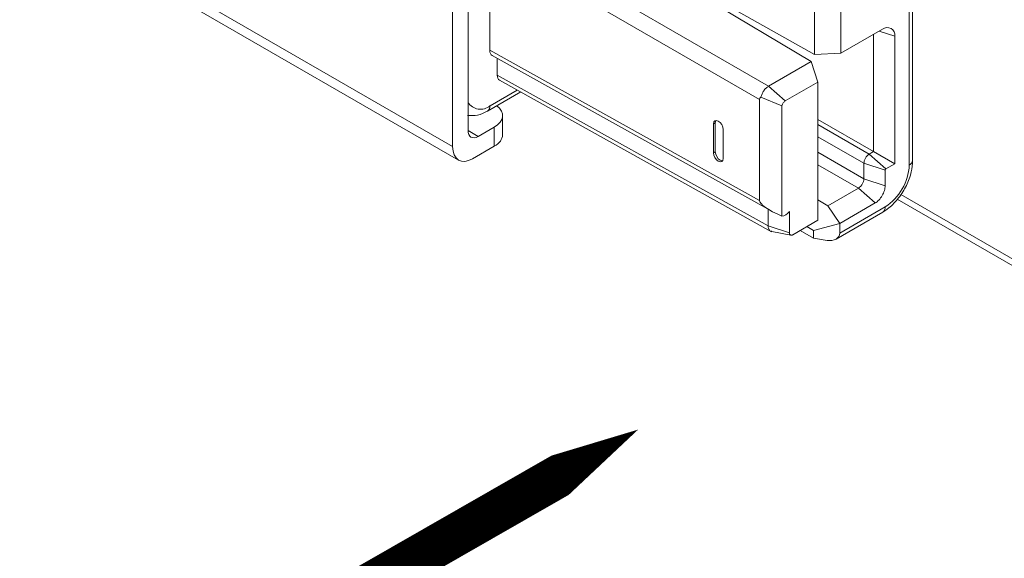
# Model space of a CAD drawing. Units: millimetres. Extents: x 47381 to 63975, y 36548 to 50892.
# Drawn here: x 49032 to 49097, y 41822 to 41858 of the extents above; entities that cross this region are included whole.
import ezdxf

# ---------------------------------------------------------------- set-up
doc = ezdxf.new("R2010")
doc.units = ezdxf.units.MM
doc.layers.add('M-OBJECT-DETAILS', color=7, linetype='Continuous', lineweight=5)

msp = doc.modelspace()

# ---------------------------------------------------------------- linework, layer by layer
at = {"layer": 'M-OBJECT-DETAILS', "linetype": 'Continuous', "lineweight": 15}
for p, q in [((49060.511, 41849.93), (49060.511, 41879.065)), ((49061.544, 41851.019), (49061.544, 41879.232)), ((49091.086, 41848.692), (49091.086, 41870.091)), ((49091.309, 41849.003), (49091.309, 41869.962)), ((49063.534, 41864.453), (49081.67, 41853.984)), ((49081.053, 41853.096), (49062.996, 41863.52)), ((49062.996, 41856.384), (49062.996, 41863.52)), ((49039.206, 41862.229), (49060.511, 41849.93)), ((49039.62, 41861.313), (49060.915, 41849.02)), ((49084.517, 41855.628), (49074.939, 41861.352)), ((49084.752, 41856.105), (49075.048, 41861.562)), ((49084.752, 41856.105), (49084.752, 41860.423)), ((49086.515, 41860.386), (49086.515, 41856.194)), ((49086.515, 41856.194), (49089.29, 41857.796)), ((49090.115, 41857.319), (49089.061, 41857.663)), ((49088.692, 41849.597), (49088.692, 41857.451)), ((49090.115, 41857.319), (49090.115, 41848.776)), ((49062.996, 41856.384), (49081.053, 41846.321)), ((49063.157, 41856.033), (49081.841, 41845.62)), ((49063.499, 41854.726), (49063.499, 41855.843)), ((49084.752, 41856.105), (49086.515, 41856.194)), ((49084.752, 41856.105), (49084.752, 41856.105)), ((49081.67, 41853.984), (49084.517, 41855.628)), ((49084.517, 41855.628), (49084.975, 41854.25)), ((49063.499, 41854.726), (49081.634, 41844.619)), ((49063.66, 41854.376), (49081.871, 41844.226)), ((49063.014, 41852.663), (49064.841, 41853.717)), ((49082.783, 41852.985), (49081.67, 41853.984)), ((49084.975, 41854.25), (49082.783, 41852.985)), ((49084.975, 41844.997), (49084.975, 41854.25)), ((49062.856, 41852.314), (49065.068, 41853.591)), ((49081.053, 41846.321), (49081.053, 41853.096)), ((49082.563, 41852.669), (49081.154, 41853.232)), ((49082.563, 41852.669), (49082.563, 41845.267)), ((49063.851, 41850.715), (49063.851, 41852.004)), ((49084.975, 41851.743), (49088.692, 41849.597)), ((49063.302, 41851.239), (49062.215, 41850.611)), ((49063.302, 41849.95), (49063.302, 41851.239)), ((49078.099, 41851.529), (49077.974, 41851.455)), ((49077.974, 41851.455), (49077.974, 41849.506)), ((49078.099, 41851.529), (49078.099, 41849.579)), ((49078.627, 41849.136), (49078.627, 41851.085)), ((49084.975, 41851.411), (49088.405, 41849.431)), ((49061.545, 41850.998), (49062.215, 41850.611)), ((49088.046, 41848.809), (49084.975, 41850.582)), ((49063.302, 41849.95), (49061.853, 41849.113)), ((49078.099, 41849.579), (49077.974, 41849.506)), ((49084.975, 41849.545), (49088.046, 41847.772)), ((49088.405, 41849.431), (49088.692, 41849.597)), ((49088.405, 41849.431), (49089.519, 41848.432)), ((49090.115, 41848.776), (49088.692, 41849.597)), ((49087.687, 41847.15), (49084.975, 41848.715)), ((49088.046, 41848.809), (49089.468, 41848.344)), ((49088.046, 41847.772), (49088.046, 41848.809)), ((49090.115, 41848.776), (49089.519, 41848.432)), ((49088.046, 41847.772), (49089.468, 41847.307)), ((49089.468, 41848.344), (49089.468, 41847.307)), ((49085.63, 41845.962), (49087.687, 41847.15)), ((49087.687, 41847.15), (49088.8, 41846.15)), ((49090.516, 41846.723), (49147.994, 41813.542)), ((49084.975, 41846.354), (49085.63, 41845.962)), ((49086.435, 41844.785), (49085.63, 41845.962)), ((49086.43, 41844.138), (49089.469, 41845.892)), ((49088.8, 41846.15), (49086.435, 41844.785)), ((49090.285, 41846.403), (49147.994, 41813.089)), ((49081.634, 41844.619), (49081.634, 41845.736)), ((49083.056, 41845.571), (49083.056, 41844.155)), ((49086.181, 41843.736), (49089.312, 41845.543)), ((49081.634, 41844.619), (49083.056, 41844.155)), ((49083.286, 41844.022), (49084.975, 41844.997)), ((49084.674, 41844.307), (49084.227, 41844.565)), ((49084.674, 41844.307), (49086.43, 41844.777)), ((49086.43, 41844.777), (49086.435, 41844.785)), ((49086.43, 41844.777), (49086.43, 41844.138)), ((49081.883, 41844.239), (49083.162, 41843.993)), ((49083.777, 41844.305), (49084.674, 41843.787)), ((49084.674, 41843.787), (49084.674, 41844.307)), ((49085.581, 41843.647), (49084.674, 41843.787))]:
    msp.add_line(p, q, dxfattribs=at)
at = {"layer": 'M-OBJECT-DETAILS', "linetype": 'Continuous', "lineweight": 15, "flags": 128}
for points in [[(49078.627, 41851.085), (49078.602, 41851.242), (49078.531, 41851.404), (49078.425, 41851.545), (49078.301, 41851.644), (49078.176, 41851.686), (49078.07, 41851.665), (49077.999, 41851.584), (49077.974, 41851.455)], [(49078.14, 41851.686), (49078.124, 41851.657), (49078.099, 41851.529)], [(49077.974, 41849.506), (49077.999, 41849.349), (49078.07, 41849.188), (49078.176, 41849.047), (49078.301, 41848.948), (49078.425, 41848.905), (49078.531, 41848.926), (49078.602, 41849.007), (49078.627, 41849.136)], [(49078.099, 41849.579), (49078.124, 41849.422), (49078.195, 41849.261), (49078.3, 41849.12), (49078.425, 41849.021), (49078.55, 41848.978), (49078.586, 41848.978)]]:
    msp.add_lwpolyline(points, dxfattribs=at)
msp.add_lwpolyline([(49072.933, 41830.966, 0, 8.572, 0), (49057.191, 41821.877, 2.857, 2.857, 0), (49035.81, 41809.619, 2.857, 2.857, 0)], format="xyseb", dxfattribs=at)
at = {"layer": 'M-OBJECT-DETAILS', "linetype": 'Continuous', "lineweight": 15}
for centre, radius, start, end in [((49089.612, 41857.401), 0.509, 350.78593, 129.20332), ((49062.383, 41853.422), 0.987, 211.73222, 309.70226), ((49062.632, 41852.625), 0.383, 305.70447, 5.62033), ((49087.576, 41848.852), 3.513, 302.60548, 357.39455), ((49090.928, 41849.041), 0.383, 294.37451, 354.30542), ((49089.093, 41845.852), 0.379, 305.28531, 6.02683)]:
    msp.add_arc(centre, radius, start, end, dxfattribs=at)
for centre, major_axis, ratio, start_param, end_param in [((49063.534, 41856.695), (0.381, 0.66), 0.577338, 2.356151, 3.150319), ((49064.037, 41855.037), (0.381, 0.66), 0.577338, 2.356151, 3.150319), ((49083.689, 41852.197), (2.628, -0.944), 0.21031, 2.941891, 3.21697), ((49061.851, 41852.034), (2, -0.044), 0.561981, 5.536387, 6.92218), ((49062.233, 41851.438), (0.481, 0.877), 0.562074, 2.343691, 3.888307), ((49061.851, 41850.745), (2, -0.044), 0.561981, 5.536387, 6.295605), ((49061.889, 41850.767), (0.962, 1.754), 0.562074, 2.343691, 3.888307), ((49083.689, 41845.463), (2.629, -0.9), 0.212413, 3.214218, 4.343818), ((49082.793, 41845.962), (0.381, 0.66), 0.577338, 3.485751, 4.437154), ((49085.581, 41844.269), (0.83, -0.263), 0.697943, 4.929663, 6.500459)]:
    msp.add_ellipse(centre, major_axis=major_axis, ratio=ratio, start_param=start_param, end_param=end_param, dxfattribs=at)
for points, knots in [([(49081.152, 41853.231), (49081.173, 41853.306), (49081.216, 41853.456), (49081.341, 41853.674), (49081.496, 41853.864), (49081.612, 41853.944), (49081.67, 41853.984)], [0, 0, 0, 0, 0.250001, 0.5, 0.75, 1, 1, 1, 1]), ([(49082.783, 41852.985), (49082.759, 41852.968), (49082.71, 41852.936), (49082.645, 41852.855), (49082.59, 41852.764), (49082.572, 41852.7), (49082.563, 41852.669)], [0, 0, 0, 0, 0.246173, 0.500186, 0.752615, 1, 1, 1, 1]), ([(49061.511, 41852.01), (49061.735, 41852.002), (49062.194, 41851.985), (49062.632, 41852.202), (49062.856, 41852.314)], [0, 0, 0, 0, 0.487927, 1, 1, 1, 1]), ([(49088.046, 41848.809), (49088.052, 41848.866), (49088.063, 41848.981), (49088.147, 41849.165), (49088.265, 41849.33), (49088.358, 41849.397), (49088.405, 41849.431)], [0, 0, 0, 0, 0.2499989, 0.4999985, 0.7499993, 1, 1, 1, 1]), ([(49089.312, 41845.543), (49089.448, 41845.631), (49089.831, 41845.878), (49090.398, 41846.47), (49090.922, 41847.314), (49091.25, 41848.195), (49091.29, 41848.748), (49091.309, 41849.003)], [0, 0, 0, 0, 0.124854, 0.351166, 0.577278, 0.805312, 1, 1, 1, 1]), ([(49089.519, 41848.432), (49089.511, 41848.427), (49089.5, 41848.42), (49089.487, 41848.406), (49089.48, 41848.396), (49089.474, 41848.384), (49089.469, 41848.366), (49089.468, 41848.353), (49089.468, 41848.344)], [0, 0, 0, 0, 0.274451, 0.390707, 0.5, 0.609292, 0.725566, 1, 1, 1, 1]), ([(49087.687, 41847.15), (49087.733, 41847.183), (49087.827, 41847.251), (49087.945, 41847.415), (49088.029, 41847.6), (49088.04, 41847.715), (49088.046, 41847.772)], [0, 0, 0, 0, 0.250001, 0.500002, 0.750001, 1, 1, 1, 1]), ([(49089.468, 41847.307), (49089.467, 41847.256), (49089.464, 41847.155), (49089.413, 41846.931), (49089.282, 41846.643), (49089.099, 41846.387), (49088.93, 41846.23), (49088.844, 41846.177), (49088.8, 41846.15)], [0, 0, 0, 0, 0.124299, 0.245586, 0.499983, 0.75422, 0.875555, 1, 1, 1, 1]), ([(49081.889, 41844.251), (49081.856, 41844.254), (49081.762, 41844.264), (49081.661, 41844.391), (49081.643, 41844.543), (49081.634, 41844.619)], [0, 0, 0, 0, 0.214911, 0.607458, 1, 1, 1, 1]), ([(49083.056, 41844.155), (49083.057, 41844.138), (49083.058, 41844.104), (49083.075, 41844.047), (49083.12, 41844), (49083.183, 41843.985), (49083.242, 41843.998), (49083.271, 41844.014), (49083.286, 41844.022)], [0, 0, 0, 0, 0.124288, 0.245592, 0.499948, 0.753854, 0.875288, 1, 1, 1, 1])]:
    msp.add_open_spline(points, degree=3, knots=knots, dxfattribs=at)

doc.saveas('drawing.dxf')
